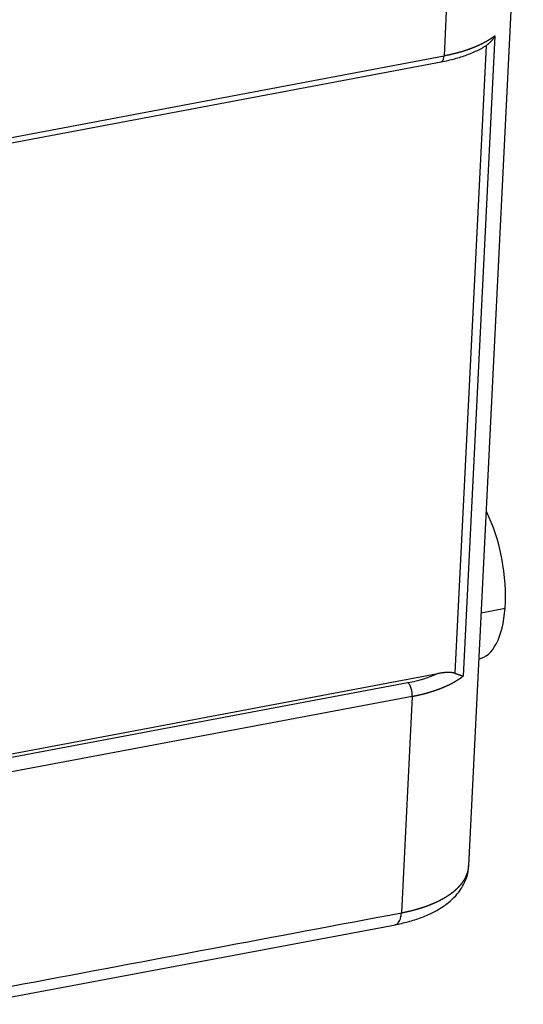
# Model space of a CAD drawing. Units: millimetres. Extents: x 6629 to 7075, y 4211 to 4526.
# Drawn here: x 6749 to 6773, y 4252 to 4298 of the extents above; entities that cross this region are included whole.
import ezdxf

# ---------------------------------------------------------------- set-up
doc = ezdxf.new("R2010")
doc.units = ezdxf.units.MM
doc.header["$LTSCALE"] = 65.395
doc.layers.add('1', color=7, linetype='CONTINUOUS', true_color=0xffffff)

msp = doc.modelspace()

# ---------------------------------------------------------------- linework, layer by layer
at = {"layer": '1', "color": 0, "linetype": 'Continuous', "lineweight": 25}
for p, q in [((6770.395, 4258.16), (6772.969, 4309.812)), ((6771.631, 4297.274), (6770.127, 4267.092)), ((6771.216, 4296.813), (6769.741, 4267.231)), ((6704.81, 4283.955), (6769.091, 4296.046)), ((6704.952, 4284.235), (6769.231, 4296.325)), ((6770.989, 4270.082), (6772.112, 4270.294)), ((6694.88, 4253.285), (6768.944, 4267.216)), ((6696.57, 4253.45), (6767.526, 4266.796)), ((6767.727, 4266.143), (6696.771, 4252.796)), ((6695.629, 4241.971), (6766.936, 4255.383))]:
    msp.add_line(p, q, dxfattribs=at)
for centre, major_axis, ratio, start_param, end_param in [((6770.052, 4272.227), (0.813, -4.324), 0.442913, 1.025938, 2.139977), ((6770.052, 4272.227), (0.813, -4.324), 0.442913, 6.283148, 7.309124), ((6764.952, 4269.212), (5.483, -0.419), 0.464654, 5.236152, 5.562743)]:
    msp.add_ellipse(centre, major_axis=major_axis, ratio=ratio, start_param=start_param, end_param=end_param, dxfattribs=at)
for points, degree in [([(6769.791, 4307.56), (6769.604, 4303.815), (6769.418, 4300.07), (6769.231, 4296.325)], 3), ([(6767.727, 4266.143), (6767.557, 4262.742), (6767.388, 4259.342), (6767.219, 4255.942)], 3), ([(6695.915, 4242.53), (6767.218, 4255.942)], 1)]:
    msp.add_open_spline(points, degree=degree, dxfattribs=at)
for points, knots in [([(6771.631, 4297.274), (6771.624, 4297.27), (6771.612, 4297.26), (6771.593, 4297.246), (6771.573, 4297.232), (6771.554, 4297.217), (6771.534, 4297.203), (6771.514, 4297.189), (6771.494, 4297.175), (6771.473, 4297.161), (6771.453, 4297.148), (6771.432, 4297.134), (6771.411, 4297.12), (6771.389, 4297.106), (6771.368, 4297.093), (6771.346, 4297.079), (6771.324, 4297.066), (6771.301, 4297.052), (6771.279, 4297.039), (6771.256, 4297.026), (6771.233, 4297.012), (6771.21, 4296.999), (6771.186, 4296.986), (6771.163, 4296.973), (6771.139, 4296.96), (6771.115, 4296.947), (6771.09, 4296.934), (6771.066, 4296.922), (6771.041, 4296.909), (6771.016, 4296.896), (6770.99, 4296.884), (6770.965, 4296.871), (6770.939, 4296.859), (6770.913, 4296.847), (6770.887, 4296.834), (6770.861, 4296.822), (6770.834, 4296.81), (6770.807, 4296.798), (6770.78, 4296.786), (6770.753, 4296.774), (6770.725, 4296.763), (6770.697, 4296.751), (6770.669, 4296.739), (6770.641, 4296.728), (6770.613, 4296.716), (6770.584, 4296.705), (6770.555, 4296.694), (6770.526, 4296.683), (6770.497, 4296.672), (6770.467, 4296.661), (6770.438, 4296.65), (6770.408, 4296.639), (6770.378, 4296.628), (6770.347, 4296.618), (6770.317, 4296.607), (6770.286, 4296.597), (6770.255, 4296.586), (6770.224, 4296.576), (6770.192, 4296.566), (6770.161, 4296.556), (6770.129, 4296.546), (6770.097, 4296.536), (6770.064, 4296.526), (6770.032, 4296.517), (6769.999, 4296.507), (6769.966, 4296.498), (6769.933, 4296.488), (6769.9, 4296.479), (6769.867, 4296.47), (6769.833, 4296.461), (6769.799, 4296.452), (6769.765, 4296.443), (6769.731, 4296.435), (6769.696, 4296.426), (6769.662, 4296.418), (6769.627, 4296.409), (6769.592, 4296.401), (6769.556, 4296.393), (6769.521, 4296.385), (6769.485, 4296.377), (6769.45, 4296.369), (6769.414, 4296.362), (6769.377, 4296.354), (6769.341, 4296.347), (6769.305, 4296.339), (6769.268, 4296.332), (6769.243, 4296.328), (6769.231, 4296.325)], [0, 0, 0, 0, 0.011195, 0.022403, 0.033625, 0.04486, 0.056109, 0.067371, 0.078647, 0.089937, 0.10124, 0.112557, 0.123887, 0.135231, 0.146589, 0.15796, 0.169345, 0.180743, 0.192155, 0.20358, 0.215019, 0.226471, 0.237937, 0.249417, 0.26091, 0.272417, 0.283938, 0.295471, 0.307019, 0.31858, 0.330155, 0.341743, 0.353345, 0.36496, 0.376589, 0.388232, 0.399888, 0.411558, 0.423241, 0.434938, 0.446648, 0.458372, 0.47011, 0.481861, 0.493625, 0.505404, 0.517195, 0.529001, 0.54082, 0.552652, 0.564499, 0.576358, 0.588232, 0.600118, 0.612019, 0.623933, 0.635861, 0.647802, 0.659756, 0.671725, 0.683707, 0.695702, 0.707711, 0.719734, 0.73177, 0.74382, 0.755883, 0.76796, 0.78005, 0.792154, 0.804272, 0.816403, 0.828548, 0.840706, 0.852878, 0.865064, 0.877263, 0.889475, 0.901702, 0.913941, 0.926195, 0.938462, 0.950742, 0.963036, 0.975344, 0.987665, 1, 1, 1, 1]), ([(6771.631, 4297.274), (6771.628, 4297.269), (6771.622, 4297.259), (6771.613, 4297.244), (6771.605, 4297.229), (6771.596, 4297.215), (6771.587, 4297.201), (6771.579, 4297.188), (6771.57, 4297.175), (6771.562, 4297.162), (6771.553, 4297.15), (6771.545, 4297.138), (6771.536, 4297.127), (6771.528, 4297.115), (6771.52, 4297.105), (6771.512, 4297.094), (6771.504, 4297.084), (6771.497, 4297.075), (6771.489, 4297.066), (6771.482, 4297.057), (6771.475, 4297.048), (6771.468, 4297.04), (6771.461, 4297.032), (6771.454, 4297.025), (6771.442, 4297.011), (6771.422, 4296.99), (6771.396, 4296.963), (6771.37, 4296.938), (6771.344, 4296.914), (6771.318, 4296.892), (6771.292, 4296.87), (6771.267, 4296.85), (6771.241, 4296.831), (6771.224, 4296.819), (6771.216, 4296.813)], [0, 0, 0, 0, 0.029456, 0.058265, 0.086428, 0.113944, 0.140813, 0.167036, 0.192612, 0.217541, 0.241824, 0.26546, 0.288449, 0.310793, 0.332489, 0.353539, 0.373943, 0.3937, 0.412811, 0.431275, 0.449093, 0.466265, 0.482791, 0.498671, 0.513904, 0.574386, 0.633241, 0.690472, 0.746083, 0.800078, 0.852461, 0.903239, 0.952417, 1, 1, 1, 1]), ([(6769.089, 4296.046), (6769.202, 4296.067), (6769.527, 4296.135), (6770.039, 4296.273), (6770.592, 4296.481), (6770.977, 4296.66), (6771.158, 4296.781), (6771.193, 4296.806)], [0, 0, 0, 0, 0.137779, 0.400725, 0.66519, 0.931579, 1, 1, 1, 1]), ([(6769.089, 4296.046), (6769.092, 4296.046), (6769.096, 4296.047), (6769.114, 4296.053), (6769.127, 4296.06), (6769.152, 4296.082), (6769.164, 4296.095), (6769.184, 4296.128), (6769.193, 4296.148), (6769.209, 4296.191), (6769.215, 4296.215), (6769.225, 4296.268), (6769.229, 4296.296), (6769.231, 4296.325)], [0, 0, 0, 0, 0.049475, 0.049475, 0.23958, 0.23958, 0.429685, 0.429685, 0.61979, 0.61979, 0.809895, 0.809895, 1, 1, 1, 1]), ([(6769.741, 4267.231), (6769.737, 4267.232), (6769.729, 4267.235), (6769.716, 4267.238), (6769.703, 4267.242), (6769.69, 4267.245), (6769.677, 4267.248), (6769.663, 4267.251), (6769.649, 4267.253), (6769.635, 4267.256), (6769.62, 4267.258), (6769.605, 4267.26), (6769.59, 4267.262), (6769.575, 4267.263), (6769.559, 4267.265), (6769.543, 4267.266), (6769.527, 4267.267), (6769.51, 4267.268), (6769.494, 4267.269), (6769.477, 4267.269), (6769.459, 4267.27), (6769.442, 4267.27), (6769.424, 4267.27), (6769.406, 4267.269), (6769.377, 4267.269), (6769.337, 4267.267), (6769.285, 4267.264), (6769.231, 4267.259), (6769.177, 4267.253), (6769.12, 4267.245), (6769.063, 4267.237), (6769.004, 4267.227), (6768.965, 4267.22), (6768.944, 4267.216)], [0, 0, 0, 0, 0.01713, 0.034502, 0.052117, 0.069978, 0.088084, 0.106438, 0.125041, 0.143893, 0.162995, 0.182349, 0.201955, 0.221814, 0.241926, 0.262292, 0.282912, 0.303786, 0.324915, 0.3463, 0.367939, 0.389834, 0.411984, 0.43439, 0.457051, 0.519845, 0.584087, 0.64978, 0.716923, 0.785517, 0.855561, 0.927056, 1, 1, 1, 1]), ([(6769.741, 4267.231), (6769.746, 4267.23), (6769.755, 4267.227), (6769.768, 4267.223), (6769.782, 4267.218), (6769.796, 4267.214), (6769.809, 4267.209), (6769.823, 4267.205), (6769.837, 4267.2), (6769.851, 4267.196), (6769.864, 4267.191), (6769.878, 4267.186), (6769.892, 4267.181), (6769.906, 4267.177), (6769.919, 4267.172), (6769.933, 4267.167), (6769.947, 4267.162), (6769.96, 4267.157), (6769.972, 4267.153), (6769.984, 4267.148), (6769.996, 4267.144), (6770.009, 4267.139), (6770.023, 4267.133), (6770.037, 4267.128), (6770.052, 4267.122), (6770.067, 4267.116), (6770.082, 4267.11), (6770.097, 4267.104), (6770.112, 4267.098), (6770.122, 4267.094), (6770.127, 4267.092)], [0, 0, 0, 0, 0.026524, 0.053564, 0.081122, 0.109198, 0.137793, 0.16691, 0.196547, 0.226707, 0.25739, 0.288597, 0.320329, 0.352585, 0.385368, 0.418678, 0.452514, 0.486879, 0.515818, 0.547269, 0.581233, 0.617709, 0.656698, 0.698201, 0.742217, 0.788746, 0.837789, 0.889346, 0.943416, 1, 1, 1, 1]), ([(6767.727, 4266.143), (6767.729, 4266.171), (6767.729, 4266.202), (6767.727, 4266.263), (6767.725, 4266.295), (6767.717, 4266.359), (6767.711, 4266.391), (6767.698, 4266.454), (6767.69, 4266.485), (6767.671, 4266.546), (6767.661, 4266.575), (6767.638, 4266.63), (6767.625, 4266.656), (6767.599, 4266.704), (6767.585, 4266.726), (6767.556, 4266.765), (6767.541, 4266.782), (6767.526, 4266.796)], [0, 0, 0, 0, 0.125, 0.125, 0.25, 0.25, 0.375, 0.375, 0.5, 0.5, 0.625, 0.625, 0.75, 0.75, 0.875, 0.875, 1, 1, 1, 1]), ([(6767.727, 4266.143), (6767.738, 4266.145), (6767.76, 4266.149), (6767.792, 4266.155), (6767.825, 4266.162), (6767.857, 4266.168), (6767.889, 4266.175), (6767.921, 4266.182), (6767.953, 4266.188), (6767.985, 4266.195), (6768.016, 4266.202), (6768.048, 4266.209), (6768.079, 4266.217), (6768.11, 4266.224), (6768.141, 4266.231), (6768.172, 4266.239), (6768.202, 4266.246), (6768.233, 4266.254), (6768.263, 4266.261), (6768.293, 4266.269), (6768.323, 4266.277), (6768.353, 4266.285), (6768.383, 4266.293), (6768.413, 4266.301), (6768.442, 4266.309), (6768.471, 4266.318), (6768.5, 4266.326), (6768.529, 4266.335), (6768.558, 4266.343), (6768.587, 4266.352), (6768.615, 4266.36), (6768.643, 4266.369), (6768.671, 4266.378), (6768.699, 4266.387), (6768.727, 4266.396), (6768.755, 4266.405), (6768.782, 4266.414), (6768.809, 4266.423), (6768.837, 4266.433), (6768.864, 4266.442), (6768.89, 4266.452), (6768.917, 4266.461), (6768.943, 4266.471), (6768.97, 4266.48), (6768.996, 4266.49), (6769.022, 4266.5), (6769.047, 4266.51), (6769.073, 4266.52), (6769.098, 4266.53), (6769.124, 4266.54), (6769.149, 4266.55), (6769.174, 4266.56), (6769.198, 4266.57), (6769.223, 4266.581), (6769.247, 4266.591), (6769.271, 4266.602), (6769.296, 4266.612), (6769.319, 4266.623), (6769.343, 4266.633), (6769.367, 4266.644), (6769.39, 4266.655), (6769.413, 4266.666), (6769.436, 4266.677), (6769.459, 4266.688), (6769.481, 4266.699), (6769.504, 4266.71), (6769.526, 4266.721), (6769.548, 4266.732), (6769.57, 4266.743), (6769.592, 4266.755), (6769.613, 4266.766), (6769.635, 4266.777), (6769.656, 4266.789), (6769.677, 4266.8), (6769.698, 4266.812), (6769.718, 4266.824), (6769.739, 4266.835), (6769.759, 4266.847), (6769.779, 4266.859), (6769.799, 4266.871), (6769.819, 4266.883), (6769.838, 4266.895), (6769.858, 4266.907), (6769.877, 4266.919), (6769.896, 4266.931), (6769.915, 4266.943), (6769.933, 4266.955), (6769.952, 4266.967), (6769.97, 4266.979), (6769.988, 4266.992), (6770.006, 4267.004), (6770.024, 4267.016), (6770.041, 4267.029), (6770.059, 4267.041), (6770.076, 4267.054), (6770.093, 4267.066), (6770.11, 4267.079), (6770.121, 4267.087), (6770.126, 4267.092)], [0, 0, 0, 0, 0.010934, 0.021857, 0.032769, 0.04367, 0.05456, 0.06544, 0.076308, 0.087166, 0.098012, 0.108848, 0.119673, 0.130487, 0.14129, 0.152083, 0.162864, 0.173635, 0.184394, 0.195143, 0.205881, 0.216608, 0.227324, 0.238029, 0.248723, 0.259407, 0.270079, 0.280741, 0.291392, 0.302031, 0.31266, 0.323278, 0.333886, 0.344482, 0.355067, 0.365642, 0.376206, 0.386758, 0.3973, 0.407831, 0.418351, 0.42886, 0.439359, 0.449846, 0.460323, 0.470788, 0.481243, 0.491687, 0.50212, 0.512542, 0.522953, 0.533354, 0.543743, 0.554122, 0.564489, 0.574846, 0.585192, 0.595527, 0.605851, 0.616164, 0.626467, 0.636758, 0.647039, 0.657308, 0.667567, 0.677815, 0.688052, 0.698278, 0.708494, 0.718698, 0.728891, 0.739074, 0.749246, 0.759406, 0.769556, 0.779695, 0.789824, 0.799941, 0.810047, 0.820143, 0.830227, 0.840301, 0.850364, 0.860416, 0.870457, 0.880487, 0.890506, 0.900515, 0.910512, 0.920499, 0.930475, 0.940439, 0.950393, 0.960337, 0.970269, 0.98019, 0.9901, 1, 1, 1, 1]), ([(6766.888, 4255.374), (6767.004, 4255.395), (6767.336, 4255.463), (6767.862, 4255.605), (6768.443, 4255.821), (6768.974, 4256.087), (6769.424, 4256.395), (6769.785, 4256.734), (6770.058, 4257.088), (6770.259, 4257.479), (6770.37, 4257.842), (6770.384, 4258.076), (6770.384, 4258.16)], [0, 0, 0, 0, 0.061512, 0.179085, 0.29808, 0.418867, 0.540983, 0.646865, 0.74665, 0.84152, 0.943694, 1, 1, 1, 1]), ([(6767.219, 4255.942), (6767.229, 4255.944), (6767.251, 4255.948), (6767.284, 4255.954), (6767.316, 4255.961), (6767.348, 4255.967), (6767.381, 4255.974), (6767.413, 4255.981), (6767.445, 4255.988), (6767.476, 4255.995), (6767.508, 4256.002), (6767.539, 4256.009), (6767.571, 4256.016), (6767.602, 4256.023), (6767.633, 4256.031), (6767.664, 4256.038), (6767.694, 4256.046), (6767.725, 4256.054), (6767.755, 4256.061), (6767.786, 4256.069), (6767.816, 4256.077), (6767.846, 4256.085), (6767.876, 4256.093), (6767.905, 4256.102), (6767.935, 4256.11), (6767.964, 4256.118), (6767.994, 4256.127), (6768.023, 4256.135), (6768.052, 4256.144), (6768.08, 4256.153), (6768.109, 4256.161), (6768.137, 4256.17), (6768.166, 4256.179), (6768.194, 4256.188), (6768.222, 4256.197), (6768.25, 4256.206), (6768.277, 4256.216), (6768.305, 4256.225), (6768.332, 4256.235), (6768.359, 4256.244), (6768.386, 4256.254), (6768.413, 4256.263), (6768.44, 4256.273), (6768.466, 4256.283), (6768.493, 4256.293), (6768.519, 4256.303), (6768.545, 4256.313), (6768.571, 4256.323), (6768.596, 4256.333), (6768.622, 4256.343), (6768.647, 4256.354), (6768.672, 4256.364), (6768.697, 4256.374), (6768.722, 4256.385), (6768.747, 4256.395), (6768.771, 4256.406), (6768.795, 4256.417), (6768.82, 4256.428), (6768.843, 4256.439), (6768.867, 4256.449), (6768.891, 4256.46), (6768.914, 4256.472), (6768.938, 4256.483), (6768.961, 4256.494), (6768.983, 4256.505), (6769.006, 4256.516), (6769.029, 4256.528), (6769.051, 4256.539), (6769.073, 4256.551), (6769.095, 4256.562), (6769.117, 4256.574), (6769.139, 4256.586), (6769.16, 4256.597), (6769.181, 4256.609), (6769.203, 4256.621), (6769.223, 4256.633), (6769.244, 4256.645), (6769.265, 4256.657), (6769.285, 4256.669), (6769.305, 4256.681), (6769.325, 4256.693), (6769.345, 4256.705), (6769.365, 4256.718), (6769.384, 4256.73), (6769.404, 4256.743), (6769.423, 4256.755), (6769.442, 4256.767), (6769.46, 4256.78), (6769.479, 4256.793), (6769.497, 4256.805), (6769.515, 4256.818), (6769.533, 4256.831), (6769.551, 4256.844), (6769.569, 4256.856), (6769.586, 4256.869), (6769.603, 4256.882), (6769.62, 4256.895), (6769.637, 4256.908), (6769.654, 4256.921), (6769.67, 4256.934), (6769.687, 4256.947), (6769.703, 4256.961), (6769.719, 4256.974), (6769.735, 4256.987), (6769.75, 4257.001), (6769.766, 4257.014), (6769.781, 4257.027), (6769.796, 4257.041), (6769.81, 4257.054), (6769.825, 4257.068), (6769.84, 4257.081), (6769.854, 4257.095), (6769.868, 4257.108), (6769.882, 4257.122), (6769.895, 4257.136), (6769.909, 4257.15), (6769.922, 4257.163), (6769.935, 4257.177), (6769.948, 4257.191), (6769.961, 4257.205), (6769.974, 4257.219), (6769.986, 4257.233), (6769.998, 4257.247), (6770.01, 4257.261), (6770.022, 4257.275), (6770.034, 4257.289), (6770.045, 4257.303), (6770.056, 4257.317), (6770.067, 4257.331), (6770.078, 4257.345), (6770.089, 4257.359), (6770.099, 4257.373), (6770.11, 4257.388), (6770.123, 4257.407), (6770.14, 4257.431), (6770.159, 4257.459), (6770.177, 4257.488), (6770.195, 4257.517), (6770.212, 4257.547), (6770.228, 4257.576), (6770.243, 4257.606), (6770.258, 4257.636), (6770.272, 4257.666), (6770.286, 4257.696), (6770.298, 4257.726), (6770.31, 4257.757), (6770.321, 4257.788), (6770.332, 4257.818), (6770.341, 4257.849), (6770.35, 4257.88), (6770.358, 4257.912), (6770.366, 4257.943), (6770.372, 4257.975), (6770.378, 4258.006), (6770.383, 4258.038), (6770.387, 4258.07), (6770.391, 4258.102), (6770.393, 4258.132), (6770.394, 4258.151), (6770.395, 4258.159)], [0, 0, 0, 0, 0.005847, 0.01169, 0.017529, 0.023363, 0.029193, 0.035018, 0.040839, 0.046656, 0.052468, 0.058276, 0.064079, 0.069878, 0.075672, 0.081463, 0.087248, 0.09303, 0.098807, 0.104579, 0.110347, 0.116111, 0.12187, 0.127625, 0.133376, 0.139122, 0.144864, 0.150601, 0.156334, 0.162063, 0.167787, 0.173507, 0.179222, 0.184933, 0.190639, 0.196342, 0.202039, 0.207733, 0.213422, 0.219106, 0.224786, 0.230462, 0.236133, 0.2418, 0.247463, 0.253121, 0.258775, 0.264424, 0.270069, 0.27571, 0.281346, 0.286978, 0.292605, 0.298228, 0.303847, 0.309461, 0.315071, 0.320676, 0.326277, 0.331874, 0.337466, 0.343053, 0.348637, 0.354216, 0.35979, 0.365361, 0.370926, 0.376488, 0.382045, 0.387597, 0.393146, 0.398689, 0.404229, 0.409764, 0.415295, 0.420821, 0.426343, 0.43186, 0.437373, 0.442882, 0.448386, 0.453886, 0.459381, 0.464872, 0.470359, 0.475841, 0.481319, 0.486792, 0.492261, 0.497726, 0.503186, 0.508642, 0.514094, 0.519541, 0.524984, 0.530422, 0.535856, 0.541285, 0.54671, 0.552131, 0.557547, 0.562959, 0.568367, 0.57377, 0.579169, 0.584563, 0.589953, 0.595339, 0.60072, 0.606096, 0.611469, 0.616837, 0.6222, 0.62756, 0.632914, 0.638265, 0.643611, 0.648952, 0.65429, 0.659622, 0.664951, 0.670275, 0.675594, 0.68091, 0.686221, 0.691527, 0.696829, 0.702127, 0.70742, 0.712709, 0.717993, 0.723274, 0.728549, 0.733821, 0.744347, 0.754892, 0.765454, 0.776034, 0.786631, 0.797246, 0.807879, 0.81853, 0.829198, 0.839883, 0.850586, 0.861307, 0.872046, 0.882802, 0.893576, 0.904367, 0.915176, 0.926003, 0.936847, 0.94771, 0.958589, 0.969486, 0.980401, 0.991334, 1, 1, 1, 1]), ([(6766.934, 4255.383), (6766.941, 4255.384), (6766.949, 4255.386), (6766.984, 4255.397), (6767.011, 4255.412), (6767.061, 4255.455), (6767.084, 4255.482), (6767.125, 4255.548), (6767.143, 4255.587), (6767.175, 4255.674), (6767.188, 4255.722), (6767.208, 4255.826), (6767.215, 4255.883), (6767.218, 4255.942)], [0, 0, 0, 0, 0.049497, 0.049497, 0.239598, 0.239598, 0.429698, 0.429698, 0.619799, 0.619799, 0.809899, 0.809899, 1, 1, 1, 1])]:
    msp.add_open_spline(points, degree=3, knots=knots, dxfattribs=at)

doc.saveas('drawing.dxf')
